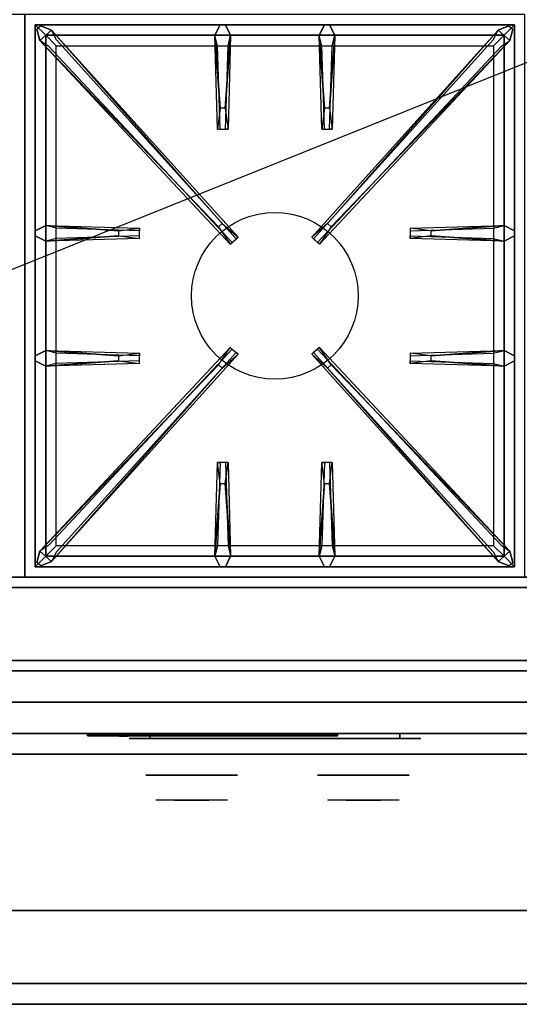
# Model space of a CAD drawing. Extents: x -110 to 110, y -44 to 44.
# Drawn here: x -66 to -54, y -44 to -21 of the extents above; entities that cross this region are included whole.
import ezdxf

# ---------------------------------------------------------------- set-up
doc = ezdxf.new("R2010")
doc.units = 0
doc.layers.get('DEFPOINTS').update_dxf_attribs({"linetype": 'CONTINUOUS'})
for name, color, linetype in [('3D-BLACK', 250, 'CONTINUOUS'), ('3D-CASTIRON', 251, 'CONTINUOUS'), ('3D-CHROME', 254, 'CONTINUOUS'), ('3D-FLAT', 7, 'CONTINUOUS'), ('3D-LOGO-SS', 4, 'CONTINUOUS'), ('3D-NON', 43, 'CONTINUOUS'), ('3D-RED', 1, 'CONTINUOUS'), ('3D-VHC', 1, 'CONTINUOUS')]:
    doc.layers.add(name, color=color, linetype=linetype)

msp = doc.modelspace()

# ---------------------------------------------------------------- linework, layer by layer
at = {"layer": '3D-BLACK', "extrusion": (0, 1, 0)}
for centre, start, end in [((63, 30.5, -37.875), 270, 90), ((57, 30.5, -37.875), 90, 270)]:
    msp.add_arc(centre, 0.5, start, end, dxfattribs=at)
at = {"layer": '3D-BLACK'}
for points in [[(-64.5, -37.79, 11.96), (-58.5, -37.79, 11.96), (-58.5, -37.79, 13.04), (-64.5, -37.79, 13.04)], [(-57, -37.875, 30), (-57, -37.75, 30), (-63, -37.75, 30), (-63, -37.875, 30)], [(-63, -37.875, 31), (-63, -37.75, 31), (-57, -37.75, 31), (-57, -37.875, 31)]]:
    msp.add_3dface(points, dxfattribs=at)
at = {"layer": '3D-BLACK', "invisible_edges": 15}
for points in [[(-56.5, -37.875, 30.5), (-56.567, -37.875, 30.25), (-63.433, -37.875, 30.25), (-63.5, -37.875, 30.5)], [(-56.567, -37.875, 30.75), (-56.5, -37.875, 30.5), (-63.5, -37.875, 30.5), (-63.433, -37.875, 30.75)], [(-56.567, -37.875, 30.25), (-56.75, -37.875, 30.067), (-63.25, -37.875, 30.067), (-63.433, -37.875, 30.25)], [(-56.75, -37.875, 30.933), (-56.567, -37.875, 30.75), (-63.433, -37.875, 30.75), (-63.25, -37.875, 30.933)], [(-56.75, -37.875, 30.067), (-57, -37.875, 30), (-63, -37.875, 30), (-63.25, -37.875, 30.067)], [(-57, -37.875, 31), (-56.75, -37.875, 30.933), (-63.25, -37.875, 30.933), (-63, -37.875, 31)]]:
    msp.add_3dface(points, dxfattribs=at)
at = {"layer": '3D-CASTIRON'}
msp.add_circle((-60, -27.25, 35.2), 2, dxfattribs=at)
for points in [[(-66, -20.5, 35), (-78, -20.5, 35), (-78, -34, 35), (-66, -34, 35)], [(-54, -20.5, 35), (-66, -20.5, 35), (-66, -34, 35), (-54, -34, 35)], [(-65.75, -20.75, 35.375), (-65.75, -33.75, 35.375), (-65.5, -33.5, 35.375), (-65.5, -21, 35.375)], [(-54.25, -20.75, 35.375), (-65.75, -20.75, 35.375), (-65.5, -21, 35.375), (-54.5, -21, 35.375)], [(-65.75, -20.75, 35), (-65.75, -33.75, 35), (-65.75, -33.75, 35.375), (-65.75, -20.75, 35.375)], [(-54.25, -20.75, 35), (-65.75, -20.75, 35), (-65.75, -20.75, 35.375), (-54.25, -20.75, 35.375)], [(-61.31, -22.75, 36), (-61.438, -21, 36), (-61.312, -20.75, 35.375), (-61.438, -21, 35.375)], [(-58.81, -22.75, 36), (-58.938, -21, 36), (-58.812, -20.75, 35.375), (-58.938, -21, 35.375)], [(-54.25, -33.75, 35.375), (-54.25, -20.75, 35.375), (-54.5, -21, 35.375), (-54.5, -33.5, 35.375)], [(-54.25, -33.75, 35), (-54.25, -20.75, 35), (-54.25, -20.75, 35.375), (-54.25, -33.75, 35.375)], [(-61.353, -25.592, 36), (-65.641, -21.124, 36), (-65.712, -20.854, 35.375), (-65.641, -21.124, 35.375)], [(-65.5, -21, 35.375), (-65.5, -33.5, 35.375), (-65.25, -33.25, 35), (-65.25, -21.25, 35)], [(-54.5, -21, 35.375), (-65.5, -21, 35.375), (-65.25, -21.25, 35), (-54.75, -21.25, 35)], [(-65.359, -20.876, 35.375), (-60.883, -25.846, 35.375), (-60.93, -25.887, 35.25), (-65.241, -21.105, 35)], [(-61.062, -21, 35.375), (-61.125, -23.25, 35.375), (-61.188, -23.25, 35.25), (-61.125, -21.25, 35)], [(-54.641, -20.876, 35.375), (-59.117, -25.846, 35.375), (-59.07, -25.887, 35.25), (-54.759, -21.105, 35)], [(-58.562, -21, 35.375), (-58.625, -23.25, 35.375), (-58.688, -23.25, 35.25), (-58.625, -21.25, 35)], [(-58.647, -25.592, 36), (-54.359, -21.124, 36), (-54.288, -20.854, 35.375), (-54.359, -21.124, 35.375)], [(-54.5, -33.5, 35.375), (-54.5, -21, 35.375), (-54.75, -21.25, 35), (-54.75, -33.25, 35)], [(-65.5, -25.562, 35.375), (-63.25, -25.625, 35.375), (-63.25, -25.688, 35.25), (-65.25, -25.625, 35)], [(-56.25, -25.69, 36), (-54.5, -25.562, 36), (-54.25, -25.688, 35.375), (-54.5, -25.562, 35.375)], [(-63.75, -25.81, 36), (-65.5, -25.938, 36), (-65.75, -25.812, 35.375), (-65.5, -25.938, 35.375)], [(-54.5, -25.938, 35.375), (-56.75, -25.875, 35.375), (-56.75, -25.812, 35.25), (-54.75, -25.875, 35)], [(-65.5, -28.562, 35.375), (-63.25, -28.625, 35.375), (-63.25, -28.688, 35.25), (-65.25, -28.625, 35)], [(-56.25, -28.69, 36), (-54.5, -28.562, 36), (-54.25, -28.688, 35.375), (-54.5, -28.562, 35.375)], [(-63.75, -28.81, 36), (-65.5, -28.938, 36), (-65.75, -28.812, 35.375), (-65.5, -28.938, 35.375)], [(-65.359, -33.624, 35.375), (-60.883, -28.654, 35.375), (-60.93, -28.613, 35.25), (-65.241, -33.395, 35)], [(-54.641, -33.624, 35.375), (-59.117, -28.654, 35.375), (-59.07, -28.613, 35.25), (-54.759, -33.395, 35)], [(-54.5, -28.938, 35.375), (-56.75, -28.875, 35.375), (-56.75, -28.812, 35.25), (-54.75, -28.875, 35)], [(-61.353, -28.908, 36), (-65.641, -33.376, 36), (-65.712, -33.646, 35.375), (-65.641, -33.376, 35.375)], [(-58.647, -28.908, 36), (-54.359, -33.376, 36), (-54.288, -33.646, 35.375), (-54.359, -33.376, 35.375)], [(-61.438, -33.5, 35.375), (-61.375, -31.25, 35.375), (-61.312, -31.25, 35.25), (-61.375, -33.25, 35)], [(-58.938, -33.5, 35.375), (-58.875, -31.25, 35.375), (-58.812, -31.25, 35.25), (-58.875, -33.25, 35)], [(-61.19, -31.75, 36), (-61.062, -33.5, 36), (-61.188, -33.75, 35.375), (-61.062, -33.5, 35.375)], [(-58.69, -31.75, 36), (-58.562, -33.5, 36), (-58.688, -33.75, 35.375), (-58.562, -33.5, 35.375)], [(-65.5, -33.5, 35.375), (-54.5, -33.5, 35.375), (-54.75, -33.25, 35), (-65.25, -33.25, 35)], [(-65.75, -33.75, 35.375), (-54.25, -33.75, 35.375), (-54.5, -33.5, 35.375), (-65.5, -33.5, 35.375)], [(-65.75, -33.75, 35), (-54.25, -33.75, 35), (-54.25, -33.75, 35.375), (-65.75, -33.75, 35.375)]]:
    msp.add_3dface(points, dxfattribs=at)
for points, invisible_edges in [([(-65.641, -21.124, 36), (-65.359, -20.876, 36), (-65.618, -20.771, 35.375), (-65.712, -20.854, 35.375)], 10), ([(-61.262, -25.513, 36), (-65.359, -20.876, 36), (-65.618, -20.771, 35.375), (-65.359, -20.876, 35.375)], 8), ([(-61.438, -21, 36), (-61.062, -21, 36), (-61.188, -20.75, 35.375), (-61.312, -20.75, 35.375)], 10), ([(-61.19, -22.75, 36), (-61.062, -21, 36), (-61.188, -20.75, 35.375), (-61.062, -21, 35.375)], 8), ([(-58.938, -21, 36), (-58.562, -21, 36), (-58.688, -20.75, 35.375), (-58.812, -20.75, 35.375)], 10), ([(-58.738, -25.513, 36), (-54.641, -20.876, 36), (-54.382, -20.771, 35.375), (-54.641, -20.876, 35.375)], 8), ([(-58.69, -22.75, 36), (-58.562, -21, 36), (-58.688, -20.75, 35.375), (-58.562, -21, 35.375)], 8), ([(-54.359, -21.124, 36), (-54.641, -20.876, 36), (-54.382, -20.771, 35.375), (-54.288, -20.854, 35.375)], 10), ([(-61.262, -25.513, 36), (-61.354, -25.594, 36), (-65.641, -21.124, 36), (-65.359, -20.876, 36)], 13), ([(-65.359, -20.876, 35.375), (-61.262, -25.513, 36), (-60.883, -25.846, 35.375), (-65.359, -20.876, 35.375)], 4), ([(-61.438, -21, 35.375), (-61.31, -22.75, 36), (-61.375, -23.25, 35.375), (-61.438, -21, 35.375)], 1), ([(-61.438, -21, 35.375), (-61.375, -23.25, 35.375), (-61.312, -23.25, 35.25), (-61.375, -21.25, 35)], 1), ([(-61.19, -22.75, 36), (-61.312, -22.75, 36), (-61.438, -21, 36), (-61.062, -21, 36)], 13), ([(-61.062, -21, 35.375), (-61.19, -22.75, 36), (-61.125, -23.25, 35.375), (-61.062, -21, 35.375)], 4), ([(-54.641, -20.876, 35.375), (-58.738, -25.513, 36), (-59.117, -25.846, 35.375), (-54.641, -20.876, 35.375)], 4), ([(-58.938, -21, 35.375), (-58.81, -22.75, 36), (-58.875, -23.25, 35.375), (-58.938, -21, 35.375)], 1), ([(-58.938, -21, 35.375), (-58.875, -23.25, 35.375), (-58.812, -23.25, 35.25), (-58.875, -21.25, 35)], 1), ([(-58.69, -22.75, 36), (-58.812, -22.75, 36), (-58.938, -21, 36), (-58.562, -21, 36)], 13), ([(-58.738, -25.513, 36), (-58.646, -25.594, 36), (-54.359, -21.124, 36), (-54.641, -20.876, 36)], 13), ([(-58.562, -21, 35.375), (-58.69, -22.75, 36), (-58.625, -23.25, 35.375), (-58.562, -21, 35.375)], 4), ([(-65.641, -21.124, 35.375), (-61.353, -25.592, 36), (-61.071, -26.011, 35.375), (-65.641, -21.124, 35.375)], 1), ([(-65.641, -21.124, 35.375), (-61.071, -26.011, 35.375), (-61.024, -25.97, 35.25), (-65.429, -21.27, 35)], 1), ([(-54.359, -21.124, 35.375), (-58.929, -26.011, 35.375), (-58.976, -25.97, 35.25), (-54.571, -21.27, 35)], 1), ([(-54.359, -21.124, 35.375), (-58.647, -25.592, 36), (-58.929, -26.011, 35.375), (-54.359, -21.124, 35.375)], 1), ([(-61.375, -23.25, 35.375), (-61.125, -23.25, 35.375), (-61.19, -22.75, 36), (-61.312, -22.75, 36)], 2), ([(-58.875, -23.25, 35.375), (-58.625, -23.25, 35.375), (-58.69, -22.75, 36), (-58.812, -22.75, 36)], 2), ([(-61.312, -23.25, 35.25), (-61.188, -23.25, 35.25), (-61.125, -23.25, 35.375), (-61.375, -23.25, 35.375)], 14), ([(-58.812, -23.25, 35.25), (-58.688, -23.25, 35.25), (-58.625, -23.25, 35.375), (-58.875, -23.25, 35.375)], 14), ([(-61.071, -26.011, 35.375), (-60.883, -25.846, 35.375), (-61.262, -25.513, 36), (-61.354, -25.594, 36)], 2), ([(-58.929, -26.011, 35.375), (-59.117, -25.846, 35.375), (-58.738, -25.513, 36), (-58.646, -25.594, 36)], 2), ([(-63.75, -25.69, 36), (-65.5, -25.562, 36), (-65.75, -25.688, 35.375), (-65.5, -25.562, 35.375)], 8), ([(-65.5, -25.938, 36), (-65.5, -25.562, 36), (-65.75, -25.688, 35.375), (-65.75, -25.812, 35.375)], 10), ([(-65.5, -25.562, 35.375), (-63.75, -25.69, 36), (-63.25, -25.625, 35.375), (-65.5, -25.562, 35.375)], 4), ([(-63.75, -25.69, 36), (-63.75, -25.812, 36), (-65.5, -25.938, 36), (-65.5, -25.562, 36)], 13), ([(-63.25, -25.875, 35.375), (-63.25, -25.625, 35.375), (-63.75, -25.69, 36), (-63.75, -25.812, 36)], 2), ([(-63.25, -25.812, 35.25), (-63.25, -25.688, 35.25), (-63.25, -25.625, 35.375), (-63.25, -25.875, 35.375)], 14), ([(-54.5, -25.562, 35.375), (-56.25, -25.69, 36), (-56.75, -25.625, 35.375), (-54.5, -25.562, 35.375)], 1), ([(-54.5, -25.562, 35.375), (-56.75, -25.625, 35.375), (-56.75, -25.688, 35.25), (-54.75, -25.625, 35)], 1), ([(-56.75, -25.625, 35.375), (-56.75, -25.875, 35.375), (-56.25, -25.81, 36), (-56.25, -25.688, 36)], 2), ([(-56.75, -25.688, 35.25), (-56.75, -25.812, 35.25), (-56.75, -25.875, 35.375), (-56.75, -25.625, 35.375)], 14), ([(-56.25, -25.81, 36), (-56.25, -25.688, 36), (-54.5, -25.562, 36), (-54.5, -25.938, 36)], 13), ([(-54.5, -25.562, 36), (-54.5, -25.938, 36), (-54.25, -25.812, 35.375), (-54.25, -25.688, 35.375)], 10), ([(-65.5, -25.938, 35.375), (-63.75, -25.81, 36), (-63.25, -25.875, 35.375), (-65.5, -25.938, 35.375)], 1), ([(-65.5, -25.938, 35.375), (-63.25, -25.875, 35.375), (-63.25, -25.812, 35.25), (-65.25, -25.875, 35)], 1), ([(-61.024, -25.97, 35.25), (-60.93, -25.887, 35.25), (-60.883, -25.846, 35.375), (-61.071, -26.011, 35.375)], 14), ([(-58.976, -25.97, 35.25), (-59.07, -25.887, 35.25), (-59.117, -25.846, 35.375), (-58.929, -26.011, 35.375)], 14), ([(-54.5, -25.938, 35.375), (-56.25, -25.81, 36), (-56.75, -25.875, 35.375), (-54.5, -25.938, 35.375)], 4), ([(-56.25, -25.81, 36), (-54.5, -25.938, 36), (-54.25, -25.812, 35.375), (-54.5, -25.938, 35.375)], 8), ([(-63.75, -28.69, 36), (-65.5, -28.562, 36), (-65.75, -28.688, 35.375), (-65.5, -28.562, 35.375)], 8), ([(-65.5, -28.938, 36), (-65.5, -28.562, 36), (-65.75, -28.688, 35.375), (-65.75, -28.812, 35.375)], 10), ([(-65.641, -33.376, 35.375), (-61.353, -28.908, 36), (-61.071, -28.489, 35.375), (-65.641, -33.376, 35.375)], 1), ([(-65.641, -33.376, 35.375), (-61.071, -28.489, 35.375), (-61.024, -28.53, 35.25), (-65.429, -33.23, 35)], 1), ([(-65.5, -28.562, 35.375), (-63.75, -28.69, 36), (-63.25, -28.625, 35.375), (-65.5, -28.562, 35.375)], 4), ([(-63.75, -28.69, 36), (-63.75, -28.812, 36), (-65.5, -28.938, 36), (-65.5, -28.562, 36)], 13), ([(-61.071, -28.489, 35.375), (-60.883, -28.654, 35.375), (-61.262, -28.987, 36), (-61.354, -28.906, 36)], 2), ([(-61.024, -28.53, 35.25), (-60.93, -28.613, 35.25), (-60.883, -28.654, 35.375), (-61.071, -28.489, 35.375)], 14), ([(-58.929, -28.489, 35.375), (-59.117, -28.654, 35.375), (-58.738, -28.987, 36), (-58.646, -28.906, 36)], 2), ([(-58.976, -28.53, 35.25), (-59.07, -28.613, 35.25), (-59.117, -28.654, 35.375), (-58.929, -28.489, 35.375)], 14), ([(-54.359, -33.376, 35.375), (-58.929, -28.489, 35.375), (-58.976, -28.53, 35.25), (-54.571, -33.23, 35)], 1), ([(-54.359, -33.376, 35.375), (-58.647, -28.908, 36), (-58.929, -28.489, 35.375), (-54.359, -33.376, 35.375)], 1), ([(-54.5, -28.562, 35.375), (-56.25, -28.69, 36), (-56.75, -28.625, 35.375), (-54.5, -28.562, 35.375)], 1), ([(-54.5, -28.562, 35.375), (-56.75, -28.625, 35.375), (-56.75, -28.688, 35.25), (-54.75, -28.625, 35)], 1), ([(-56.25, -28.81, 36), (-56.25, -28.688, 36), (-54.5, -28.562, 36), (-54.5, -28.938, 36)], 13), ([(-54.5, -28.562, 36), (-54.5, -28.938, 36), (-54.25, -28.812, 35.375), (-54.25, -28.688, 35.375)], 10), ([(-65.5, -28.938, 35.375), (-63.75, -28.81, 36), (-63.25, -28.875, 35.375), (-65.5, -28.938, 35.375)], 1), ([(-65.5, -28.938, 35.375), (-63.25, -28.875, 35.375), (-63.25, -28.812, 35.25), (-65.25, -28.875, 35)], 1), ([(-65.359, -33.624, 35.375), (-61.262, -28.987, 36), (-60.883, -28.654, 35.375), (-65.359, -33.624, 35.375)], 4), ([(-63.25, -28.875, 35.375), (-63.25, -28.625, 35.375), (-63.75, -28.69, 36), (-63.75, -28.812, 36)], 2), ([(-63.25, -28.812, 35.25), (-63.25, -28.688, 35.25), (-63.25, -28.625, 35.375), (-63.25, -28.875, 35.375)], 14), ([(-54.641, -33.624, 35.375), (-58.738, -28.987, 36), (-59.117, -28.654, 35.375), (-54.641, -33.624, 35.375)], 4), ([(-56.75, -28.625, 35.375), (-56.75, -28.875, 35.375), (-56.25, -28.81, 36), (-56.25, -28.688, 36)], 2), ([(-56.75, -28.688, 35.25), (-56.75, -28.812, 35.25), (-56.75, -28.875, 35.375), (-56.75, -28.625, 35.375)], 14), ([(-54.5, -28.938, 35.375), (-56.25, -28.81, 36), (-56.75, -28.875, 35.375), (-54.5, -28.938, 35.375)], 4), ([(-56.25, -28.81, 36), (-54.5, -28.938, 36), (-54.25, -28.812, 35.375), (-54.5, -28.938, 35.375)], 8), ([(-61.262, -28.987, 36), (-61.354, -28.906, 36), (-65.641, -33.376, 36), (-65.359, -33.624, 36)], 13), ([(-61.262, -28.987, 36), (-65.359, -33.624, 36), (-65.618, -33.729, 35.375), (-65.359, -33.624, 35.375)], 8), ([(-58.738, -28.987, 36), (-58.646, -28.906, 36), (-54.359, -33.376, 36), (-54.641, -33.624, 36)], 13), ([(-58.738, -28.987, 36), (-54.641, -33.624, 36), (-54.382, -33.729, 35.375), (-54.641, -33.624, 35.375)], 8), ([(-61.438, -33.5, 35.375), (-61.31, -31.75, 36), (-61.375, -31.25, 35.375), (-61.438, -33.5, 35.375)], 4), ([(-61.125, -31.25, 35.375), (-61.375, -31.25, 35.375), (-61.31, -31.75, 36), (-61.188, -31.75, 36)], 2), ([(-61.188, -31.25, 35.25), (-61.312, -31.25, 35.25), (-61.375, -31.25, 35.375), (-61.125, -31.25, 35.375)], 14), ([(-61.062, -33.5, 35.375), (-61.19, -31.75, 36), (-61.125, -31.25, 35.375), (-61.062, -33.5, 35.375)], 1), ([(-61.062, -33.5, 35.375), (-61.125, -31.25, 35.375), (-61.188, -31.25, 35.25), (-61.125, -33.25, 35)], 1), ([(-58.938, -33.5, 35.375), (-58.81, -31.75, 36), (-58.875, -31.25, 35.375), (-58.938, -33.5, 35.375)], 4), ([(-58.625, -31.25, 35.375), (-58.875, -31.25, 35.375), (-58.81, -31.75, 36), (-58.688, -31.75, 36)], 2), ([(-58.688, -31.25, 35.25), (-58.812, -31.25, 35.25), (-58.875, -31.25, 35.375), (-58.625, -31.25, 35.375)], 14), ([(-58.562, -33.5, 35.375), (-58.69, -31.75, 36), (-58.625, -31.25, 35.375), (-58.562, -33.5, 35.375)], 1), ([(-58.562, -33.5, 35.375), (-58.625, -31.25, 35.375), (-58.688, -31.25, 35.25), (-58.625, -33.25, 35)], 1), ([(-61.31, -31.75, 36), (-61.438, -33.5, 36), (-61.312, -33.75, 35.375), (-61.438, -33.5, 35.375)], 8), ([(-61.31, -31.75, 36), (-61.188, -31.75, 36), (-61.062, -33.5, 36), (-61.438, -33.5, 36)], 13), ([(-58.81, -31.75, 36), (-58.938, -33.5, 36), (-58.812, -33.75, 35.375), (-58.938, -33.5, 35.375)], 8), ([(-58.81, -31.75, 36), (-58.688, -31.75, 36), (-58.562, -33.5, 36), (-58.938, -33.5, 36)], 13), ([(-65.641, -33.376, 36), (-65.359, -33.624, 36), (-65.618, -33.729, 35.375), (-65.712, -33.646, 35.375)], 10), ([(-61.062, -33.5, 36), (-61.438, -33.5, 36), (-61.312, -33.75, 35.375), (-61.188, -33.75, 35.375)], 10), ([(-58.562, -33.5, 36), (-58.938, -33.5, 36), (-58.812, -33.75, 35.375), (-58.688, -33.75, 35.375)], 10), ([(-54.359, -33.376, 36), (-54.641, -33.624, 36), (-54.382, -33.729, 35.375), (-54.288, -33.646, 35.375)], 10)]:
    msp.add_3dface(points, dxfattribs=dict(at, invisible_edges=invisible_edges))
at = {"layer": '3D-CHROME', "extrusion": (0, -1, 0)}
for centre in [(-62, 30.5, 38.75), (-57.875, 30.5, 38.75)]:
    msp.add_circle(centre, 1.1, dxfattribs=at)
for centre, start, end in [((-62, 30.5, 37.875), 180, 0), ((-62, 30.5, 37.875), 0, 180), ((-57.875, 30.5, 37.875), 180, 0), ((-57.875, 30.5, 37.875), 0, 180)]:
    msp.add_arc(centre, 0.2, start, end, dxfattribs=at)
at = {"layer": '3D-CHROME', "extrusion": (0, 1, 0)}
for centre, radius, start, end in [((62, 30.5, -39.35), 1.1, 218.6926, 321.3074), ((63.177, 30.805, -39.35), 1.042, 136.8322, 252.2226), ((62, 30.5, -39.35), 1.1, 67.7474, 112.2526), ((60.823, 30.805, -39.35), 1.042, 287.7774, 43.1678), ((57.875, 30.5, -39.35), 1.1, 218.6926, 321.3074), ((59.052, 30.805, -39.35), 1.042, 136.8322, 252.2226), ((57.875, 30.5, -39.35), 1.1, 67.7474, 112.2526), ((56.698, 30.805, -39.35), 1.042, 287.7774, 43.1678)]:
    msp.add_arc(centre, radius, start, end, dxfattribs=at)
at = {"layer": '3D-CHROME', "invisible_edges": 15}
for points in [[(-62.358, -39.35, 29.77), (-62.618, -39.35, 29.59), (-62.859, -39.35, 29.812), (-62.549, -39.35, 29.973)], [(-62.177, -39.35, 29.641), (-62.323, -39.35, 29.449), (-62.618, -39.35, 29.59), (-62.358, -39.35, 29.77)], [(-62.162, -39.35, 30.073), (-62.358, -39.35, 29.77), (-62.549, -39.35, 29.973), (-62.31, -39.35, 30.226)], [(-62.282, -39.35, 31.563), (-62.115, -39.35, 31.253), (-62.224, -39.35, 31.228), (-62.417, -39.35, 31.518)], [(-62.068, -39.35, 29.975), (-62.177, -39.35, 29.641), (-62.358, -39.35, 29.77), (-62.162, -39.35, 30.073)], [(-62, -39.35, 29.597), (-62, -39.35, 29.4), (-62.323, -39.35, 29.449), (-62.177, -39.35, 29.641)], [(-62.05, -39.35, 30.455), (-62.162, -39.35, 30.073), (-62.31, -39.35, 30.226), (-62.168, -39.35, 30.543)], [(-62.142, -39.35, 31.591), (-62.047, -39.35, 31.268), (-62.115, -39.35, 31.253), (-62.282, -39.35, 31.563)], [(-62.115, -39.35, 31.253), (-62.034, -39.35, 30.866), (-62.138, -39.35, 30.89), (-62.224, -39.35, 31.228)], [(-62, -39.35, 29.941), (-62, -39.35, 29.597), (-62.177, -39.35, 29.641), (-62.068, -39.35, 29.975)], [(-62.034, -39.35, 30.866), (-62.05, -39.35, 30.455), (-62.168, -39.35, 30.543), (-62.138, -39.35, 30.89)], [(-62.007, -39.35, 30.398), (-62.068, -39.35, 29.975), (-62.162, -39.35, 30.073), (-62.05, -39.35, 30.455)], [(-62, -39.35, 31.6), (-62, -39.35, 31.273), (-62.047, -39.35, 31.268), (-62.142, -39.35, 31.591)], [(-62.047, -39.35, 31.268), (-62, -39.35, 30.85), (-62.034, -39.35, 30.866), (-62.115, -39.35, 31.253)], [(-62, -39.35, 30.378), (-62, -39.35, 29.941), (-62.068, -39.35, 29.975), (-62.007, -39.35, 30.398)], [(-62, -39.35, 30.85), (-62.007, -39.35, 30.398), (-62.05, -39.35, 30.455), (-62.034, -39.35, 30.866)], [(-62, -39.35, 31.273), (-62, -39.35, 30.844), (-62, -39.35, 30.85), (-62.047, -39.35, 31.268)], [(-62, -39.35, 30.844), (-62, -39.35, 30.378), (-62.007, -39.35, 30.398), (-62, -39.35, 30.85)], [(-61.823, -39.35, 29.641), (-61.677, -39.35, 29.449), (-62, -39.35, 29.4), (-62, -39.35, 29.597)], [(-61.932, -39.35, 29.975), (-61.823, -39.35, 29.641), (-62, -39.35, 29.597), (-62, -39.35, 29.941)], [(-61.993, -39.35, 30.398), (-61.932, -39.35, 29.975), (-62, -39.35, 29.941), (-62, -39.35, 30.378)], [(-62, -39.35, 30.85), (-61.993, -39.35, 30.398), (-62, -39.35, 30.378), (-62, -39.35, 30.844)], [(-61.953, -39.35, 31.268), (-62, -39.35, 30.85), (-62, -39.35, 30.844), (-62, -39.35, 31.273)], [(-61.858, -39.35, 31.591), (-61.953, -39.35, 31.268), (-62, -39.35, 31.273), (-62, -39.35, 31.6)], [(-61.966, -39.35, 30.866), (-61.95, -39.35, 30.455), (-61.993, -39.35, 30.398), (-62, -39.35, 30.85)], [(-61.885, -39.35, 31.253), (-61.966, -39.35, 30.866), (-62, -39.35, 30.85), (-61.953, -39.35, 31.268)], [(-61.95, -39.35, 30.455), (-61.838, -39.35, 30.073), (-61.932, -39.35, 29.975), (-61.993, -39.35, 30.398)], [(-61.862, -39.35, 30.89), (-61.832, -39.35, 30.543), (-61.95, -39.35, 30.455), (-61.966, -39.35, 30.866)], [(-61.776, -39.35, 31.228), (-61.862, -39.35, 30.89), (-61.966, -39.35, 30.866), (-61.885, -39.35, 31.253)], [(-61.718, -39.35, 31.563), (-61.885, -39.35, 31.253), (-61.953, -39.35, 31.268), (-61.858, -39.35, 31.591)], [(-61.832, -39.35, 30.543), (-61.69, -39.35, 30.226), (-61.838, -39.35, 30.073), (-61.95, -39.35, 30.455)], [(-61.838, -39.35, 30.073), (-61.642, -39.35, 29.77), (-61.823, -39.35, 29.641), (-61.932, -39.35, 29.975)], [(-61.583, -39.35, 31.518), (-61.776, -39.35, 31.228), (-61.885, -39.35, 31.253), (-61.718, -39.35, 31.563)], [(-61.69, -39.35, 30.226), (-61.451, -39.35, 29.973), (-61.642, -39.35, 29.77), (-61.838, -39.35, 30.073)], [(-61.642, -39.35, 29.77), (-61.382, -39.35, 29.59), (-61.677, -39.35, 29.449), (-61.823, -39.35, 29.641)], [(-61.451, -39.35, 29.973), (-61.141, -39.35, 29.812), (-61.382, -39.35, 29.59), (-61.642, -39.35, 29.77)], [(-58.233, -39.35, 29.77), (-58.493, -39.35, 29.59), (-58.734, -39.35, 29.812), (-58.424, -39.35, 29.973)], [(-58.052, -39.35, 29.641), (-58.198, -39.35, 29.449), (-58.493, -39.35, 29.59), (-58.233, -39.35, 29.77)], [(-58.037, -39.35, 30.073), (-58.233, -39.35, 29.77), (-58.424, -39.35, 29.973), (-58.185, -39.35, 30.226)], [(-58.157, -39.35, 31.563), (-57.99, -39.35, 31.253), (-58.099, -39.35, 31.228), (-58.292, -39.35, 31.518)], [(-57.943, -39.35, 29.975), (-58.052, -39.35, 29.641), (-58.233, -39.35, 29.77), (-58.037, -39.35, 30.073)], [(-57.875, -39.35, 29.597), (-57.875, -39.35, 29.4), (-58.198, -39.35, 29.449), (-58.052, -39.35, 29.641)], [(-57.925, -39.35, 30.455), (-58.037, -39.35, 30.073), (-58.185, -39.35, 30.226), (-58.043, -39.35, 30.543)], [(-58.017, -39.35, 31.591), (-57.922, -39.35, 31.268), (-57.99, -39.35, 31.253), (-58.157, -39.35, 31.563)], [(-57.99, -39.35, 31.253), (-57.909, -39.35, 30.866), (-58.013, -39.35, 30.89), (-58.099, -39.35, 31.228)], [(-57.875, -39.35, 29.941), (-57.875, -39.35, 29.597), (-58.052, -39.35, 29.641), (-57.943, -39.35, 29.975)], [(-57.909, -39.35, 30.866), (-57.925, -39.35, 30.455), (-58.043, -39.35, 30.543), (-58.013, -39.35, 30.89)], [(-57.882, -39.35, 30.398), (-57.943, -39.35, 29.975), (-58.037, -39.35, 30.073), (-57.925, -39.35, 30.455)], [(-57.875, -39.35, 31.6), (-57.875, -39.35, 31.273), (-57.922, -39.35, 31.268), (-58.017, -39.35, 31.591)], [(-57.922, -39.35, 31.268), (-57.875, -39.35, 30.85), (-57.909, -39.35, 30.866), (-57.99, -39.35, 31.253)], [(-57.875, -39.35, 30.378), (-57.875, -39.35, 29.941), (-57.943, -39.35, 29.975), (-57.882, -39.35, 30.398)], [(-57.875, -39.35, 30.85), (-57.882, -39.35, 30.398), (-57.925, -39.35, 30.455), (-57.909, -39.35, 30.866)], [(-57.875, -39.35, 31.273), (-57.875, -39.35, 30.844), (-57.875, -39.35, 30.85), (-57.922, -39.35, 31.268)], [(-57.875, -39.35, 30.844), (-57.875, -39.35, 30.378), (-57.882, -39.35, 30.398), (-57.875, -39.35, 30.85)], [(-57.698, -39.35, 29.641), (-57.552, -39.35, 29.449), (-57.875, -39.35, 29.4), (-57.875, -39.35, 29.597)], [(-57.807, -39.35, 29.975), (-57.698, -39.35, 29.641), (-57.875, -39.35, 29.597), (-57.875, -39.35, 29.941)], [(-57.868, -39.35, 30.398), (-57.807, -39.35, 29.975), (-57.875, -39.35, 29.941), (-57.875, -39.35, 30.378)], [(-57.875, -39.35, 30.85), (-57.868, -39.35, 30.398), (-57.875, -39.35, 30.378), (-57.875, -39.35, 30.844)], [(-57.828, -39.35, 31.268), (-57.875, -39.35, 30.85), (-57.875, -39.35, 30.844), (-57.875, -39.35, 31.273)], [(-57.733, -39.35, 31.591), (-57.828, -39.35, 31.268), (-57.875, -39.35, 31.273), (-57.875, -39.35, 31.6)], [(-57.841, -39.35, 30.866), (-57.825, -39.35, 30.455), (-57.868, -39.35, 30.398), (-57.875, -39.35, 30.85)], [(-57.76, -39.35, 31.253), (-57.841, -39.35, 30.866), (-57.875, -39.35, 30.85), (-57.828, -39.35, 31.268)], [(-57.825, -39.35, 30.455), (-57.713, -39.35, 30.073), (-57.807, -39.35, 29.975), (-57.868, -39.35, 30.398)], [(-57.737, -39.35, 30.89), (-57.707, -39.35, 30.543), (-57.825, -39.35, 30.455), (-57.841, -39.35, 30.866)], [(-57.651, -39.35, 31.228), (-57.737, -39.35, 30.89), (-57.841, -39.35, 30.866), (-57.76, -39.35, 31.253)], [(-57.593, -39.35, 31.563), (-57.76, -39.35, 31.253), (-57.828, -39.35, 31.268), (-57.733, -39.35, 31.591)], [(-57.707, -39.35, 30.543), (-57.565, -39.35, 30.226), (-57.713, -39.35, 30.073), (-57.825, -39.35, 30.455)], [(-57.713, -39.35, 30.073), (-57.517, -39.35, 29.77), (-57.698, -39.35, 29.641), (-57.807, -39.35, 29.975)], [(-57.458, -39.35, 31.518), (-57.651, -39.35, 31.228), (-57.76, -39.35, 31.253), (-57.593, -39.35, 31.563)], [(-57.565, -39.35, 30.226), (-57.326, -39.35, 29.973), (-57.517, -39.35, 29.77), (-57.713, -39.35, 30.073)], [(-57.517, -39.35, 29.77), (-57.257, -39.35, 29.59), (-57.552, -39.35, 29.449), (-57.698, -39.35, 29.641)], [(-57.326, -39.35, 29.973), (-57.016, -39.35, 29.812), (-57.257, -39.35, 29.59), (-57.517, -39.35, 29.77)]]:
    msp.add_3dface(points, dxfattribs=at)
at = {"layer": '3D-FLAT'}
for points in [[(-77.9, -36.25, 26.8), (-42.1, -36.25, 26.8), (-42.1, -7.1, 26.8), (-77.9, -7.1, 26.8)], [(-77.9, -36.25, 6), (-42.1, -36.25, 6), (-42.1, -7.1, 6), (-77.9, -7.1, 6)], [(-48, -11, 25), (-48, -36, 25), (-75, -36, 25), (-75, -11, 25)], [(-75, -11, 11), (-75, -36, 11), (-48, -36, 11), (-48, -11, 11)], [(-78, -42, 35), (84, -42, 35), (84, -34, 35), (-78, -34, 35)], [(-78, -42, 36), (84, -42, 36), (84, -34, 36), (-78, -34, 36)], [(-42.1, -34.25, 27), (-77.9, -34.25, 27), (-77.9, -37, 27), (-42.1, -37, 27)], [(108.354, -44.25, 36), (108.146, -43.75, 36), (-108.146, -43.75, 36), (-108.354, -44.25, 36)], [(108.354, -44.25, 34), (108.146, -43.75, 34), (-108.146, -43.75, 34), (-108.354, -44.25, 34)]]:
    msp.add_3dface(points, dxfattribs=at)
at = {"layer": '3D-LOGO-SS'}
for points in [[(-64.5, -37.75, 11.96), (-64.5, -37.81, 11.96), (-58.5, -37.81, 11.96), (-58.5, -37.75, 11.96)], [(-58.5, -37.75, 13.04), (-58.5, -37.81, 13.04), (-64.5, -37.81, 13.04), (-64.5, -37.75, 13.04)], [(-64.5, -37.75, 13.04), (-64.5, -37.81, 13.04), (-64.5, -37.81, 11.96), (-64.5, -37.75, 11.96)], [(-58.5, -37.75, 11.96), (-58.5, -37.81, 11.96), (-58.5, -37.81, 13.04), (-58.5, -37.75, 13.04)], [(-64.013, -37.81, 12.936), (-64.013, -37.81, 12.936), (-63.774, -37.81, 12.936)], [(-63.756, -37.81, 12.036), (-63.756, -37.81, 12.036), (-63.498, -37.81, 12.036)], [(-63.48, -37.81, 12.936), (-63.48, -37.81, 12.936), (-63.24, -37.81, 12.936)], [(-63.075, -37.81, 12.936), (-63.075, -37.81, 12.936), (-62.835, -37.81, 12.936)], [(-62.78, -37.81, 12.034), (-62.78, -37.81, 12.034), (-62.633, -37.81, 12.034)], [(-62.578, -37.81, 12.936), (-62.578, -37.81, 12.936), (-62.338, -37.81, 12.936)], [(-62.173, -37.81, 12.036), (-62.173, -37.81, 12.036), (-61.584, -37.81, 12.036)], [(-62.173, -37.81, 12.936), (-62.173, -37.81, 12.936), (-61.933, -37.81, 12.936)], [(-61.232, -37.81, 12.036), (-61.232, -37.81, 12.036), (-60.678, -37.81, 12.036)], [(-61.232, -37.81, 12.936), (-61.232, -37.81, 12.936), (-60.678, -37.81, 12.936)], [(-60.678, -37.81, 12.283), (-60.678, -37.81, 12.283), (-60.678, -37.81, 12.036)], [(-60.479, -37.81, 12.036), (-60.479, -37.81, 12.036), (-60.221, -37.81, 12.036)], [(-60.059, -37.81, 12.353), (-59.917, -37.81, 12.63), (-59.917, -37.81, 12.353), (-60.059, -37.81, 12.353)], [(-59.917, -37.81, 12.036), (-59.917, -37.81, 12.036), (-59.669, -37.81, 12.036)], [(-59.669, -37.81, 12.936), (-59.669, -37.81, 12.936), (-59.871, -37.81, 12.936)], [(-59.503, -37.81, 12.936), (-59.503, -37.81, 12.936), (-58.947, -37.81, 12.936)], [(-59.503, -37.81, 12.036), (-59.503, -37.81, 12.036), (-59.264, -37.81, 12.036)], [(-59.006, -37.81, 12.036), (-59.006, -37.81, 12.036), (-58.767, -37.81, 12.036)], [(-58.767, -37.81, 12.036), (-58.767, -37.81, 12.036), (-58.767, -37.81, 12.756)]]:
    msp.add_3dface(points, dxfattribs=at)
for points, invisible_edges in [([(-64.5, -37.81, 13.04), (-64.013, -37.81, 12.936), (-63.756, -37.81, 12.036), (-64.5, -37.81, 11.96)], 5), ([(-64.5, -37.81, 13.04), (-64.013, -37.81, 12.936), (-58.767, -37.81, 12.936), (-58.5, -37.81, 13.04)], 7), ([(-64.5, -37.81, 11.96), (-63.756, -37.81, 12.036), (-58.767, -37.81, 12.036), (-58.5, -37.81, 11.96)], 7), ([(-63.774, -37.81, 12.936), (-63.627, -37.81, 12.363), (-63.48, -37.81, 12.936), (-63.774, -37.81, 12.936)], 4), ([(-63.498, -37.81, 12.036), (-63.065, -37.81, 12.269), (-63.075, -37.81, 12.31), (-63.498, -37.81, 12.036)], 5), ([(-63.019, -37.81, 12.177), (-63.047, -37.81, 12.228), (-63.065, -37.81, 12.269), (-63.498, -37.81, 12.036)], 12), ([(-62.918, -37.81, 12.085), (-62.955, -37.81, 12.105), (-63.019, -37.81, 12.177), (-63.498, -37.81, 12.036)], 12), ([(-62.78, -37.81, 12.034), (-62.854, -37.81, 12.054), (-62.918, -37.81, 12.085), (-63.498, -37.81, 12.036)], 12), ([(-63.24, -37.81, 12.936), (-63.075, -37.81, 12.936), (-63.075, -37.81, 12.31), (-63.498, -37.81, 12.036)], 5), ([(-62.792, -37.81, 12.371), (-62.835, -37.81, 12.371), (-62.835, -37.81, 12.371), (-62.813, -37.81, 12.311)], 9), ([(-62.578, -37.81, 12.936), (-62.835, -37.81, 12.936), (-62.835, -37.81, 12.371), (-62.578, -37.81, 12.371)], 5), ([(-62.749, -37.81, 12.371), (-62.792, -37.81, 12.371), (-62.813, -37.81, 12.311), (-62.767, -37.81, 12.267)], 11), ([(-62.706, -37.81, 12.371), (-62.749, -37.81, 12.371), (-62.767, -37.81, 12.267), (-62.706, -37.81, 12.248)], 11), ([(-62.663, -37.81, 12.371), (-62.706, -37.81, 12.371), (-62.706, -37.81, 12.248), (-62.646, -37.81, 12.267)], 11), ([(-62.621, -37.81, 12.371), (-62.663, -37.81, 12.371), (-62.646, -37.81, 12.267), (-62.597, -37.81, 12.309)], 11), ([(-62.633, -37.81, 12.034), (-62.559, -37.81, 12.054), (-62.486, -37.81, 12.085), (-62.173, -37.81, 12.036)], 12), ([(-62.578, -37.81, 12.371), (-62.621, -37.81, 12.371), (-62.597, -37.81, 12.309), (-62.578, -37.81, 12.371)], 11), ([(-62.486, -37.81, 12.085), (-62.449, -37.81, 12.115), (-62.394, -37.81, 12.177), (-62.173, -37.81, 12.036)], 12), ([(-62.173, -37.81, 12.036), (-62.394, -37.81, 12.177), (-62.347, -37.81, 12.269), (-62.338, -37.81, 12.32)], 9), ([(-62.338, -37.81, 12.936), (-62.173, -37.81, 12.936), (-62.173, -37.81, 12.036), (-62.338, -37.81, 12.32)], 5), ([(-61.933, -37.81, 12.936), (-61.316, -37.81, 12.901), (-61.342, -37.81, 12.862), (-61.352, -37.81, 12.816)], 9), ([(-61.933, -37.81, 12.936), (-61.232, -37.81, 12.936), (-61.278, -37.81, 12.927), (-61.316, -37.81, 12.901)], 9), ([(-61.352, -37.81, 12.156), (-61.352, -37.81, 12.816), (-61.933, -37.81, 12.936), (-61.352, -37.81, 12.156)], 6), ([(-61.933, -37.81, 12.936), (-61.933, -37.81, 12.282), (-61.584, -37.81, 12.282), (-61.352, -37.81, 12.156)], 12), ([(-61.584, -37.81, 12.282), (-61.316, -37.81, 12.071), (-61.584, -37.81, 12.036), (-61.584, -37.81, 12.282)], 3), ([(-61.352, -37.81, 12.156), (-61.342, -37.81, 12.11), (-61.316, -37.81, 12.071), (-61.584, -37.81, 12.282)], 12), ([(-61.584, -37.81, 12.036), (-61.232, -37.81, 12.036), (-61.278, -37.81, 12.045), (-61.316, -37.81, 12.071)], 9), ([(-60.678, -37.81, 12.283), (-61.058, -37.81, 12.283), (-61.058, -37.81, 12.688), (-60.678, -37.81, 12.688)], 8), ([(-59.915, -37.81, 12.932), (-59.871, -37.81, 12.936), (-60.678, -37.81, 12.936), (-60.678, -37.81, 12.895)], 10), ([(-59.957, -37.81, 12.92), (-59.915, -37.81, 12.932), (-60.678, -37.81, 12.895), (-60.678, -37.81, 12.853)], 10), ([(-59.997, -37.81, 12.901), (-59.957, -37.81, 12.92), (-60.678, -37.81, 12.853), (-60.678, -37.81, 12.812)], 10), ([(-60.032, -37.81, 12.875), (-59.997, -37.81, 12.901), (-60.678, -37.81, 12.812), (-60.678, -37.81, 12.771)], 10), ([(-60.062, -37.81, 12.843), (-60.032, -37.81, 12.875), (-60.678, -37.81, 12.771), (-60.678, -37.81, 12.73)], 10), ([(-60.085, -37.81, 12.805), (-60.062, -37.81, 12.843), (-60.678, -37.81, 12.73), (-60.678, -37.81, 12.688)], 10), ([(-60.678, -37.81, 12.688), (-60.678, -37.81, 12.036), (-60.479, -37.81, 12.036), (-60.085, -37.81, 12.805)], 11), ([(-59.917, -37.81, 12.036), (-59.917, -37.81, 12.159), (-60.158, -37.81, 12.159), (-60.221, -37.81, 12.036)], 8), ([(-59.669, -37.81, 12.936), (-59.503, -37.81, 12.936), (-59.503, -37.81, 12.036), (-59.669, -37.81, 12.036)], 5), ([(-59.264, -37.81, 12.688), (-59.036, -37.81, 12.688), (-59.015, -37.81, 12.68), (-59.006, -37.81, 12.658)], 8), ([(-59.264, -37.81, 12.036), (-59.264, -37.81, 12.688), (-59.006, -37.81, 12.658), (-59.006, -37.81, 12.036)], 10), ([(-58.947, -37.81, 12.936), (-58.878, -37.81, 12.922), (-58.82, -37.81, 12.883), (-58.767, -37.81, 12.936)], 12), ([(-58.82, -37.81, 12.883), (-58.781, -37.81, 12.825), (-58.767, -37.81, 12.756), (-58.767, -37.81, 12.936)], 12), ([(-58.5, -37.81, 11.96), (-58.767, -37.81, 12.036), (-58.767, -37.81, 12.936), (-58.5, -37.81, 13.04)], 7)]:
    msp.add_3dface(points, dxfattribs=dict(at, invisible_edges=invisible_edges))
at = {"layer": '3D-NON'}
for points in [[(-78, -34, 36), (84, -34, 36), (84, -34, 35), (-78, -34, 35)], [(-42.1, -34, 27), (-42.1, -34, 35), (-77.9, -34, 35), (-77.9, -34, 27)], [(-42.1, -34.25, 35.75), (-77.9, -34.25, 35.75), (-77.9, -34.25, 27), (-42.1, -34.25, 27)], [(-104, -36), (-104, -36, 6), (104, -36, 6), (104, -36)], [(-77.9, -36.25, 6), (-42.1, -36.25, 6), (-42.1, -36.25, 26.8), (-77.9, -36.25, 26.8)], [(-77.9, -36.25, 9.5), (-77.9, -36.25, 10), (-42.1, -36.25, 10), (-42.1, -36.25, 9.5)], [(-77.9, -36.25, 6), (-77.9, -36.25, 9.5), (-42.1, -36.25, 9.5), (-42.1, -36.25, 6)], [(-76.25, -36.25, 25.5), (-76.25, -36.25, 26.5), (-46.75, -36.25, 26.5), (-46.75, -36.25, 25.5)], [(-76.25, -36.25, 10.5), (-76.25, -36.25, 25.5), (-46.75, -36.25, 25.5), (-46.75, -36.25, 10.5)], [(-78, -42, 36), (84, -42, 36), (84, -42, 35), (-78, -42, 35)], [(108.146, -43.75, 34), (-108.146, -43.75, 34), (-108.146, -43.75, 36), (108.146, -43.75, 36)], [(108.354, -44.25, 34), (-108.354, -44.25, 34), (-108.354, -44.25, 36), (108.354, -44.25, 36)]]:
    msp.add_3dface(points, dxfattribs=at)
at = {"layer": '3D-RED'}
for points, invisible_edges in [([(-63.634, -37.816, 12.754), (-63.722, -37.816, 12.911), (-63.727, -37.816, 12.954), (-63.695, -37.816, 12.983)], 8), ([(-63.695, -37.816, 12.983), (-63.653, -37.816, 12.975), (-63.634, -37.816, 12.937), (-63.634, -37.816, 12.754)], 12), ([(-63.572, -37.816, 12.983), (-63.541, -37.816, 12.954), (-63.545, -37.816, 12.911), (-63.634, -37.816, 12.754)], 8), ([(-63.634, -37.816, 12.754), (-63.633, -37.816, 12.937), (-63.614, -37.816, 12.975), (-63.572, -37.816, 12.983)], 9)]:
    msp.add_3dface(points, dxfattribs=dict(at, invisible_edges=invisible_edges))
at = {"layer": '3D-VHC'}
for points in [[(-77.9, -37.75, 10), (-77.9, -36.25, 10), (-42.1, -36.25, 10), (-42.1, -37.75, 10)], [(-77.9, -38.25, 9.5), (-77.9, -36.25, 9.5), (-42.1, -36.25, 9.5), (-42.1, -38.25, 9.5)], [(-77.9, -38.25, 9.5), (-77.9, -36.25, 9.5), (-42.1, -36.25, 9.5), (-42.1, -38.25, 9.5)], [(-77.9, -38.25, 6), (-77.9, -36.25, 6), (-42.1, -36.25, 6), (-42.1, -38.25, 6)], [(-76.25, -37, 26.5), (-76.25, -36.25, 26.5), (-46.75, -36.25, 26.5), (-46.75, -37, 26.5)], [(-76.25, -37.75, 25.5), (-76.25, -36.25, 25.5), (-46.75, -36.25, 25.5), (-46.75, -37.75, 25.5)], [(-76.25, -37.75, 25.5), (-76.25, -36.25, 25.5), (-46.75, -36.25, 25.5), (-46.75, -37.75, 25.5)], [(-76.25, -37.75, 10.5), (-76.25, -36.25, 10.5), (-46.75, -36.25, 10.5), (-46.75, -37.75, 10.5)], [(-42.1, -37, 27), (-77.9, -37, 27), (-77.9, -37.75, 27.75), (-42.1, -37.75, 27.75)], [(-76.25, -37, 26.5), (-76.25, -37.75, 25.5), (-46.75, -37.75, 25.5), (-46.75, -37, 26.5)], [(-77.9, -37.75, 10), (-77.9, -38.25, 9.5), (-42.1, -38.25, 9.5), (-42.1, -37.75, 10)], [(-42.1, -37.75, 27.75), (-77.9, -37.75, 27.75), (-77.9, -37.75, 35.75), (-42.1, -37.75, 35.75)], [(-76.25, -37.75, 25.5), (-76.25, -37.75, 10.5), (-46.75, -37.75, 10.5), (-46.75, -37.75, 25.5)], [(-77.9, -38.25, 9.5), (-77.9, -38.25, 6), (-42.1, -38.25, 6), (-42.1, -38.25, 9.5)]]:
    msp.add_3dface(points, dxfattribs=at)
at = {"layer": 'DEFPOINTS', "color": 6}
msp.add_line((-110.25, -44.25), (110.25, 44.25), dxfattribs=at)

doc.saveas('drawing.dxf')
